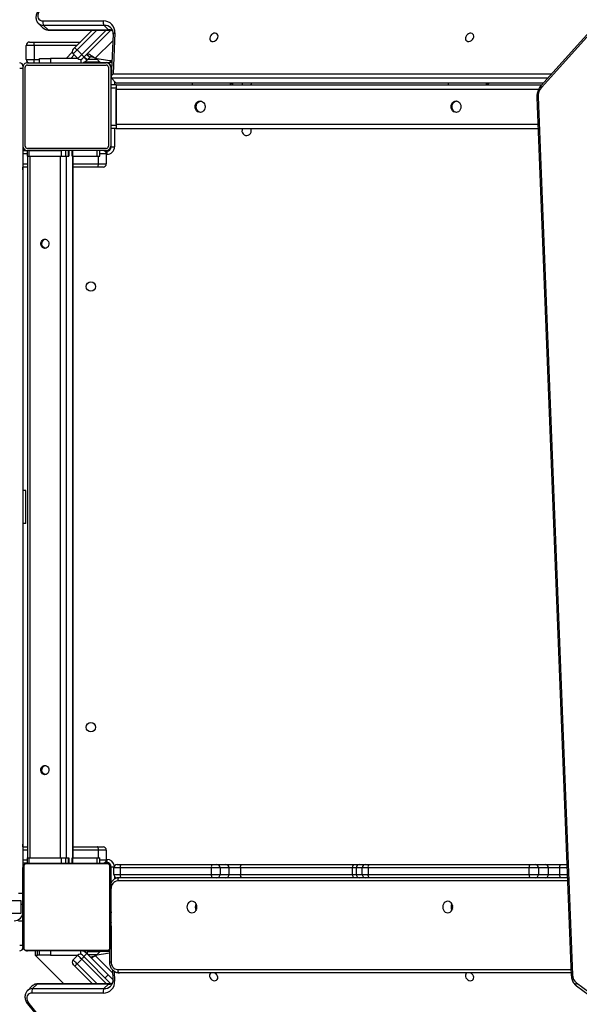
# Model space of a CAD drawing. Units: millimetres. Extents: x -7813 to 337517, y -3372 to 14996.
# Drawn here: x -2495 to -1984, y 6461 to 7359 of the extents above; entities that cross this region are included whole.
import ezdxf

# ---------------------------------------------------------------- set-up
doc = ezdxf.new("R2010")
doc.units = ezdxf.units.MM
doc.layers.add('Toestel 2D', color=7, linetype='Continuous', lineweight=20)
doc.layers.add('VP-EQ', color=7, linetype='Continuous', true_color=0x8a3492)

# ---------------------------------------------------------------- blocks, each defined once
blk = doc.blocks.new('3029-1')
at = {"layer": 'VP-EQ', "color": 0, "linetype": 'Continuous', "lineweight": 25}
for p, q in [((1842.679, -1022.712), (1832.222, -1009.777)), ((1842.778, -1022.658), (1832.322, -1009.722)), ((1792.714, -1024.294), (1787.564, -1020.5)), ((1792.719, -1024.569), (1787.569, -1020.775)), ((1835.881, -1023.651), (1842.388, -1023.651)), ((1837.634, -1026.957), (1835.181, -1024.505)), ((1835.345, -1024.488), (1841.852, -1024.488)), ((1835.412, -1024.456), (1835.814, -1024.053)), ((1835.412, -1024.456), (1841.919, -1024.456)), ((1835.589, -1024.488), (1837.846, -1026.745)), ((1842.321, -1024.053), (1835.814, -1024.053)), ((1838.27, -1026.32), (1836.438, -1024.488)), ((1836.862, -1024.488), (1838.482, -1026.108)), ((1842.086, -1027.095), (1839.478, -1024.488)), ((1841.919, -1024.456), (1842.321, -1024.053)), ((1842.403, -1024.269), (1842.805, -1023.866)), ((1796.208, -1105.394), (1793.067, -1025.304)), ((1796.325, -1105.349), (1793.184, -1025.259)), ((1793.193, -1025.495), (1834.413, -1025.495)), ((1834.883, -1025.641), (1834.843, -1024.749)), ((1835.05, -1025.787), (1835.009, -1024.87)), ((1835.418, -1025.306), (1835.01, -1024.898)), ((1835.036, -1025.491), (1836.609, -1027.063)), ((1835.701, -1025.024), (1835.418, -1025.306)), ((1837.373, -1027.261), (1835.418, -1025.306)), ((1834.563, -1025.795), (1793.205, -1025.795)), ((1835.169, -1029.78), (1835.169, -1026.495)), ((1835.319, -1026.495), (1835.169, -1026.495)), ((1835.319, -1027.613), (1835.319, -1026.495)), ((1838.27, -1026.32), (1837.846, -1026.745)), ((1835.32, -1027.29), (1836.609, -1027.063)), ((1836.149, -1027.452), (1836.522, -1027.078)), ((1836.455, -1027.145), (1837.257, -1027.145)), ((1837.09, -1026.978), (1837.09, -1026.978)), ((1837.118, -1027.007), (1837.118, -1027.006)), ((1837.33, -1027.219), (1837.176, -1027.064)), ((1837.32, -1027.209), (1837.32, -1027.495)), ((1837.33, -1027.219), (1837.372, -1027.261)), ((1837.33, -1027.219), (1837.33, -1027.219)), ((1837.373, -1027.261), (1837.372, -1027.261)), ((1837.655, -1026.978), (1837.373, -1027.261)), ((1837.54, -1027.495), (1837.54, -1027.389)), ((1837.634, -1026.957), (1837.775, -1027.098)), ((1837.938, -1027.182), (1837.938, -1027.495)), ((1838.624, -1026.674), (1838.199, -1027.098)), ((1840.703, -1027.095), (1838.202, -1027.095)), ((1840.703, -1027.495), (1840.703, -1027.095)), ((1840.703, -1027.095), (1841.703, -1027.095)), ((1841.703, -1027.095), (1841.707, -1027.095)), ((1841.703, -1027.095), (1841.703, -1027.495)), ((1841.707, -1027.095), (1841.866, -1027.095)), ((1841.707, -1027.095), (1841.707, -1027.495)), ((1842.086, -1027.095), (1841.866, -1027.095)), ((1841.866, -1027.095), (1841.866, -1027.495)), ((1842.086, -1027.095), (1841.866, -1027.095)), ((1842.086, -1027.495), (1842.086, -1027.095)), ((1835.203, -1035.095), (1835.203, -1027.895)), ((1835.272, -1027.771), (1835.272, -1035.22)), ((1835.319, -1027.452), (1836.149, -1027.452)), ((1842.927, -1027.564), (1835.479, -1027.564)), ((1835.503, -1027.495), (1835.503, -1027.468)), ((1835.603, -1027.495), (1842.803, -1027.495)), ((1837.32, -1027.445), (1836.155, -1027.445)), ((1837.703, -1027.46), (1837.703, -1027.495)), ((1843.134, -1035.22), (1843.134, -1027.771)), ((1843.203, -1027.895), (1843.203, -1035.095)), ((1843.203, -1027.995), (1843.503, -1027.995)), ((1835.169, -1030.109), (1835.169, -1030.08)), ((1835.203, -1029.767), (1835.179, -1029.767)), ((1835.183, -1029.791), (1835.203, -1029.791)), ((1835.183, -1029.913), (1835.203, -1029.913)), ((1835.183, -1030.069), (1835.203, -1030.069)), ((1835.183, -1030.168), (1835.183, -1030.069)), ((1843.223, -1029.768), (1843.203, -1029.768)), ((1843.223, -1029.79), (1843.203, -1029.79)), ((1843.223, -1029.904), (1843.203, -1029.904)), ((1843.223, -1029.957), (1843.203, -1029.957)), ((1843.223, -1030.118), (1843.203, -1030.118)), ((1843.223, -1030.119), (1843.203, -1030.119)), ((1843.223, -1030.055), (1843.223, -1030.118)), ((1843.223, -1030.118), (1843.223, -1030.119)), ((1843.223, -1030.119), (1843.223, -1030.147)), ((1835.169, -1031.057), (1835.169, -1030.969)), ((1835.176, -1030.561), (1835.203, -1030.561)), ((1835.183, -1030.168), (1835.203, -1030.168)), ((1835.183, -1030.274), (1835.183, -1030.168)), ((1835.183, -1030.274), (1835.203, -1030.274)), ((1835.183, -1030.426), (1835.203, -1030.426)), ((1835.183, -1030.538), (1835.203, -1030.538)), ((1835.183, -1030.579), (1835.203, -1030.579)), ((1835.183, -1030.636), (1835.203, -1030.636)), ((1835.183, -1030.796), (1835.203, -1030.796)), ((1835.183, -1030.797), (1835.183, -1030.796)), ((1835.183, -1030.797), (1835.203, -1030.797)), ((1835.183, -1030.958), (1835.203, -1030.958)), ((1843.223, -1030.279), (1843.203, -1030.279)), ((1843.223, -1030.361), (1843.203, -1030.361)), ((1843.223, -1030.657), (1843.203, -1030.657)), ((1843.603, -1030.245), (1843.223, -1030.245)), ((1843.223, -1030.645), (1843.31, -1030.645)), ((1843.403, -1032.095), (1843.403, -1030.895)), ((1843.403, -1030.895), (1844.803, -1030.895)), ((1835.183, -1031.043), (1835.203, -1031.043)), ((1835.183, -1031.044), (1835.203, -1031.044)), ((1835.183, -1031.044), (1835.203, -1031.044)), ((1835.183, -1031.068), (1835.203, -1031.068)), ((1835.183, -1031.213), (1835.203, -1031.213)), ((1835.183, -1031.332), (1835.203, -1031.332)), ((1835.183, -1031.528), (1835.203, -1031.528)), ((1835.183, -1031.823), (1835.203, -1031.823)), ((1835.183, -1031.883), (1835.203, -1031.883)), ((1835.183, -1031.902), (1835.203, -1031.902)), ((1843.223, -1031.089), (1843.203, -1031.089)), ((1843.223, -1031.108), (1843.203, -1031.108)), ((1843.223, -1031.168), (1843.203, -1031.168)), ((1843.223, -1031.463), (1843.203, -1031.463)), ((1843.223, -1031.659), (1843.203, -1031.659)), ((1843.223, -1031.778), (1843.203, -1031.778)), ((1843.403, -1031.745), (1843.223, -1031.745)), ((1835.183, -1032.334), (1835.203, -1032.334)), ((1835.183, -1032.63), (1835.203, -1032.63)), ((1835.183, -1032.712), (1835.203, -1032.712)), ((1843.223, -1031.923), (1843.203, -1031.923)), ((1843.223, -1031.947), (1843.203, -1031.947)), ((1843.223, -1031.947), (1843.203, -1031.947)), ((1843.223, -1031.948), (1843.203, -1031.948)), ((1843.223, -1032.033), (1843.203, -1032.033)), ((1843.223, -1032.194), (1843.203, -1032.194)), ((1843.223, -1032.195), (1843.203, -1032.195)), ((1843.223, -1032.355), (1843.203, -1032.355)), ((1843.223, -1032.412), (1843.203, -1032.412)), ((1843.229, -1032.43), (1843.203, -1032.43)), ((1843.223, -1032.452), (1843.203, -1032.452)), ((1843.223, -1032.565), (1843.203, -1032.565)), ((1843.223, -1032.717), (1843.203, -1032.717)), ((1843.223, -1032.194), (1843.223, -1032.195)), ((1843.223, -1032.717), (1843.223, -1032.823)), ((1843.223, -1032.745), (1843.603, -1032.745)), ((1844.803, -1032.095), (1843.403, -1032.095)), ((1835.183, -1032.871), (1835.183, -1032.844)), ((1835.183, -1032.871), (1835.203, -1032.871)), ((1835.183, -1032.873), (1835.183, -1032.871)), ((1835.183, -1032.873), (1835.203, -1032.873)), ((1835.183, -1032.936), (1835.183, -1032.873)), ((1835.183, -1033.034), (1835.203, -1033.034)), ((1835.183, -1033.087), (1835.203, -1033.087)), ((1835.183, -1033.201), (1835.203, -1033.201)), ((1835.183, -1033.222), (1835.203, -1033.222)), ((1843.223, -1032.823), (1843.203, -1032.823)), ((1843.223, -1032.922), (1843.203, -1032.922)), ((1843.223, -1033.078), (1843.203, -1033.078)), ((1843.223, -1033.2), (1843.203, -1033.2)), ((1843.203, -1033.223), (1843.227, -1033.223)), ((1843.223, -1032.823), (1843.223, -1032.922)), ((1793.522, -1033.875), (1834.563, -1033.875)), ((1793.534, -1034.175), (1794.109, -1034.175)), ((1794.251, -1034.475), (1793.545, -1034.475)), ((1794.109, -1034.175), (1795.553, -1034.175)), ((1794.251, -1035.075), (1794.251, -1034.475)), ((1795.262, -1034.475), (1794.251, -1034.475)), ((1795.262, -1034.475), (1795.262, -1035.075)), ((1796.189, -1034.475), (1795.262, -1034.475)), ((1795.553, -1034.175), (1796.48, -1034.175)), ((1796.189, -1035.075), (1796.189, -1034.475)), ((1797.036, -1034.475), (1796.189, -1034.475)), ((1796.48, -1034.175), (1796.964, -1034.175)), ((1796.964, -1034.175), (1811.658, -1034.175)), ((1797.036, -1034.475), (1797.036, -1035.075)), ((1811.73, -1034.475), (1797.036, -1034.475)), ((1811.658, -1034.175), (1811.962, -1034.175)), ((1811.73, -1035.075), (1811.73, -1034.475)), ((1812.261, -1034.475), (1811.73, -1034.475)), ((1811.962, -1034.175), (1812.502, -1034.175)), ((1812.261, -1034.475), (1812.261, -1035.075)), ((1812.801, -1034.475), (1812.261, -1034.475)), ((1812.502, -1034.175), (1812.982, -1034.175)), ((1812.801, -1035.075), (1812.801, -1034.475)), ((1813.137, -1034.475), (1812.801, -1034.475)), ((1812.982, -1034.175), (1823.21, -1034.175)), ((1813.137, -1034.475), (1813.137, -1035.075)), ((1823.365, -1034.475), (1813.137, -1034.475)), ((1823.21, -1034.175), (1824.699, -1034.175)), ((1823.365, -1035.075), (1823.365, -1034.475)), ((1824.407, -1034.475), (1823.365, -1034.475)), ((1824.407, -1034.475), (1824.407, -1035.075)), ((1825.218, -1034.475), (1824.407, -1034.475)), ((1824.699, -1034.175), (1825.509, -1034.175)), ((1825.218, -1035.075), (1825.218, -1034.475)), ((1826.021, -1034.475), (1825.218, -1034.475)), ((1825.509, -1034.175), (1825.968, -1034.175)), ((1825.968, -1034.175), (1834.273, -1034.175)), ((1826.021, -1034.475), (1826.021, -1035.075)), ((1834.326, -1034.475), (1826.021, -1034.475)), ((1834.273, -1034.175), (1834.603, -1034.175)), ((1834.326, -1035.075), (1834.326, -1034.475)), ((1834.903, -1034.475), (1834.326, -1034.475)), ((1834.853, -1034.31), (1834.853, -1034.047)), ((1834.903, -1034.475), (1834.903, -1035.075)), ((1835.153, -1033.749), (1835.153, -1035.145)), ((1793.569, -1035.075), (1794.251, -1035.075)), ((1794.109, -1035.375), (1793.581, -1035.375)), ((1795.553, -1035.375), (1794.109, -1035.375)), ((1794.251, -1035.075), (1795.262, -1035.075)), ((1795.262, -1035.075), (1796.189, -1035.075)), ((1796.48, -1035.375), (1795.553, -1035.375)), ((1796.189, -1035.075), (1797.036, -1035.075)), ((1796.964, -1035.375), (1796.48, -1035.375)), ((1811.658, -1035.375), (1796.964, -1035.375)), ((1797.036, -1035.075), (1811.73, -1035.075)), ((1811.962, -1035.375), (1811.658, -1035.375)), ((1811.73, -1035.075), (1812.261, -1035.075)), ((1812.502, -1035.375), (1811.962, -1035.375)), ((1812.261, -1035.075), (1812.801, -1035.075)), ((1812.982, -1035.375), (1812.502, -1035.375)), ((1812.801, -1035.075), (1813.137, -1035.075)), ((1823.21, -1035.375), (1812.982, -1035.375)), ((1813.137, -1035.075), (1823.365, -1035.075)), ((1824.699, -1035.375), (1823.21, -1035.375)), ((1823.365, -1035.075), (1824.407, -1035.075)), ((1824.407, -1035.075), (1825.218, -1035.075)), ((1825.509, -1035.375), (1824.699, -1035.375)), ((1825.218, -1035.075), (1826.021, -1035.075)), ((1825.968, -1035.375), (1825.509, -1035.375)), ((1834.273, -1035.375), (1825.968, -1035.375)), ((1826.021, -1035.075), (1834.326, -1035.075)), ((1834.603, -1035.375), (1834.273, -1035.375)), ((1834.326, -1035.075), (1834.903, -1035.075)), ((1834.895, -1035.145), (1835.153, -1035.145)), ((1835.203, -1035.195), (1835.156, -1035.195)), ((1835.479, -1035.427), (1842.927, -1035.427)), ((1835.503, -1035.495), (1835.503, -1035.542)), ((1842.803, -1035.495), (1835.603, -1035.495)), ((1836.203, -1035.495), (1836.203, -1035.995)), ((1836.471, -1035.995), (1836.471, -1035.495)), ((1838.691, -1035.995), (1838.691, -1035.495)), ((1838.716, -1035.495), (1838.716, -1035.995)), ((1839.011, -1035.995), (1839.011, -1035.495)), ((1839.036, -1035.495), (1839.036, -1035.995)), ((1839.321, -1035.995), (1839.321, -1035.495)), ((1839.731, -1035.995), (1839.731, -1035.495)), ((1842.675, -1035.995), (1842.675, -1035.495)), ((1842.825, -1035.995), (1842.825, -1035.495)), ((1842.849, -1035.495), (1843.203, -1035.495)), ((1843.203, -1100.895), (1843.203, -1035.095)), ((1835.553, -1035.845), (1835.553, -1035.545)), ((1835.553, -1035.545), (1835.737, -1035.545)), ((1835.603, -1035.845), (1835.553, -1035.845)), ((1835.603, -1036.695), (1835.603, -1035.795)), ((1836.203, -1035.795), (1835.603, -1035.795)), ((1836.471, -1035.995), (1836.203, -1035.995)), ((1836.318, -1035.995), (1836.318, -1036.695)), ((1838.691, -1035.995), (1836.471, -1035.995)), ((1838.617, -1035.995), (1838.617, -1099.995)), ((1838.671, -1099.995), (1838.671, -1035.995)), ((1838.716, -1035.995), (1838.671, -1035.995)), ((1839.271, -1035.995), (1839.011, -1035.995)), ((1839.321, -1035.995), (1839.036, -1035.995)), ((1839.271, -1099.995), (1839.271, -1035.995)), ((1839.731, -1035.995), (1839.321, -1035.995)), ((1842.675, -1035.995), (1839.731, -1035.995)), ((1839.817, -1099.995), (1839.817, -1035.995)), ((1842.588, -1035.995), (1839.817, -1035.995)), ((1842.588, -1099.995), (1842.588, -1035.995)), ((1842.825, -1035.995), (1842.675, -1035.995)), ((1842.788, -1099.995), (1842.788, -1035.995)), ((1843.203, -1035.795), (1842.825, -1035.795)), ((1835.603, -1036.695), (1836.318, -1036.695)), ((1836.403, -1036.995), (1835.903, -1036.995)), ((1836.318, -1036.695), (1838.617, -1036.695)), ((1838.617, -1036.995), (1836.403, -1036.995)), ((1842.788, -1036.695), (1843.203, -1036.695)), ((1843.203, -1036.995), (1842.788, -1036.995)), ((1843.202, -1036.995), (1843.202, -1037.245)), ((1843.203, -1037.245), (1843.202, -1037.245)), ((1842.953, -1066.495), (1842.953, -1069.495)), ((1842.953, -1066.495), (1843.203, -1066.495)), ((1842.953, -1069.495), (1843.203, -1069.495)), ((1835.903, -1098.995), (1836.403, -1098.995)), ((1836.403, -1098.995), (1838.617, -1098.995)), ((1842.788, -1098.995), (1843.203, -1098.995)), ((1843.202, -1098.745), (1843.202, -1098.995)), ((1843.202, -1098.745), (1843.203, -1098.745)), ((1835.553, -1100.445), (1835.553, -1100.145)), ((1835.553, -1100.145), (1835.603, -1100.145)), ((1835.603, -1100.195), (1835.603, -1099.295)), ((1836.318, -1099.295), (1835.603, -1099.295)), ((1836.203, -1099.995), (1836.203, -1100.495)), ((1836.471, -1099.995), (1836.203, -1099.995)), ((1838.617, -1099.295), (1836.318, -1099.295)), ((1836.318, -1099.295), (1836.318, -1099.995)), ((1836.471, -1100.495), (1836.471, -1099.995)), ((1838.691, -1099.995), (1836.471, -1099.995)), ((1838.671, -1099.995), (1838.716, -1099.995)), ((1838.691, -1100.495), (1838.691, -1099.995)), ((1838.716, -1099.995), (1838.716, -1100.495)), ((1839.011, -1100.495), (1839.011, -1099.995)), ((1839.271, -1099.995), (1839.011, -1099.995)), ((1839.036, -1099.995), (1839.036, -1100.495)), ((1839.321, -1099.995), (1839.036, -1099.995)), ((1839.321, -1100.495), (1839.321, -1099.995)), ((1839.731, -1099.995), (1839.321, -1099.995)), ((1839.731, -1100.495), (1839.731, -1099.995)), ((1842.675, -1099.995), (1839.731, -1099.995)), ((1842.588, -1099.995), (1839.817, -1099.995)), ((1842.675, -1100.495), (1842.675, -1099.995)), ((1842.825, -1099.995), (1842.675, -1099.995)), ((1843.203, -1099.295), (1842.788, -1099.295)), ((1842.825, -1100.495), (1842.825, -1099.995)), ((1835.153, -1100.845), (1834.853, -1100.845)), ((1834.853, -1102.495), (1834.853, -1100.845)), ((1835.153, -1100.845), (1835.153, -1102.495)), ((1835.203, -1100.795), (1835.156, -1100.795)), ((1835.203, -1100.795), (1835.203, -1100.895)), ((1835.203, -1102.495), (1835.203, -1100.895)), ((1835.403, -1108.095), (1835.403, -1100.895)), ((1835.503, -1100.495), (1835.503, -1100.449)), ((1835.737, -1100.445), (1835.553, -1100.445)), ((1835.603, -1100.195), (1836.203, -1100.195)), ((1835.603, -1100.495), (1842.803, -1100.495)), ((1835.603, -1100.695), (1842.803, -1100.695)), ((1842.675, -1100.495), (1839.731, -1100.495)), ((1842.825, -1100.195), (1843.203, -1100.195)), ((1843.203, -1100.495), (1842.825, -1100.495)), ((1843.003, -1100.895), (1843.003, -1108.095)), ((1843.203, -1108.095), (1843.203, -1100.895)), ((1834.703, -1102.495), (1796.213, -1102.495)), ((1834.703, -1102.495), (1835.203, -1102.495)), ((1834.703, -1102.795), (1834.703, -1102.495)), ((1834.703, -1102.795), (1835.203, -1102.795)), ((1834.703, -1106.195), (1834.703, -1102.795)), ((1835.203, -1102.795), (1835.203, -1102.495)), ((1835.203, -1106.195), (1835.203, -1102.795)), ((1834.703, -1102.895), (1796.228, -1102.895)), ((1834.703, -1102.895), (1834.703, -1106.095)), ((1787.835, -1115.226), (1795.913, -1106.246)), ((1787.875, -1115.393), (1795.953, -1106.414)), ((1834.703, -1106.095), (1796.163, -1106.095)), ((1834.703, -1106.195), (1835.203, -1106.195)), ((1834.703, -1106.495), (1834.703, -1106.195)), ((1835.203, -1106.495), (1835.203, -1106.195)), ((1795.336, -1107.1), (1835.134, -1107.088)), ((1834.731, -1106.685), (1795.698, -1106.697)), ((1834.641, -1106.654), (1795.727, -1106.665)), ((1834.703, -1106.495), (1795.88, -1106.495)), ((1800.717, -1106.664), (1800.755, -1106.514)), ((1800.755, -1106.514), (1800.905, -1106.664)), ((1824.059, -1106.657), (1824.095, -1106.514)), ((1824.095, -1106.514), (1824.237, -1106.657)), ((1834.703, -1106.495), (1835.203, -1106.495)), ((1834.731, -1106.685), (1835.134, -1107.088)), ((1834.853, -1106.807), (1834.853, -1106.495)), ((1834.991, -1111.101), (1835.164, -1107.181)), ((1835.153, -1106.495), (1835.153, -1107.116)), ((1835.203, -1108.095), (1835.203, -1106.495)), ((1834.991, -1107.49), (1794.974, -1107.502)), ((1834.826, -1111.222), (1834.991, -1107.49)), ((1835.153, -1108.046), (1835.126, -1108.046)), ((1835.153, -1107.434), (1835.153, -1108.046)), ((1835.203, -1108.195), (1835.176, -1108.195)), ((1835.203, -1108.195), (1835.203, -1108.095)), ((1843.203, -1107.995), (1843.503, -1107.995)), ((1836.609, -1108.928), (1835.017, -1110.52)), ((1835.3, -1108.539), (1835.095, -1108.744)), ((1835.104, -1108.539), (1835.3, -1108.539)), ((1835.196, -1111.471), (1837.634, -1109.034)), ((1836.149, -1108.539), (1835.3, -1108.539)), ((1836.609, -1108.928), (1835.32, -1108.701)), ((1835.503, -1108.495), (1835.503, -1108.523)), ((1842.803, -1108.295), (1835.603, -1108.295)), ((1842.803, -1108.495), (1835.603, -1108.495)), ((1836.149, -1108.539), (1836.522, -1108.913)), ((1836.155, -1108.546), (1837.659, -1108.546)), ((1837.256, -1108.846), (1836.455, -1108.846)), ((1837.09, -1109.013), (1837.372, -1109.295)), ((1837.401, -1109.267), (1837.118, -1108.984)), ((1837.372, -1108.73), (1837.33, -1108.772)), ((1837.33, -1108.772), (1837.613, -1109.055)), ((1837.655, -1109.013), (1837.372, -1108.73)), ((1837.938, -1108.809), (1837.938, -1108.495)), ((1838.199, -1108.893), (1838.624, -1109.317)), ((1838.202, -1108.895), (1840.707, -1108.895)), ((1838.214, -1108.907), (1840.691, -1108.907)), ((1838.532, -1109.225), (1838.85, -1108.907)), ((1839.274, -1108.907), (1838.707, -1109.475)), ((1840.691, -1108.907), (1840.691, -1108.895)), ((1841.691, -1108.907), (1840.691, -1108.907)), ((1840.707, -1108.895), (1840.707, -1108.495)), ((1841.707, -1108.895), (1840.707, -1108.895)), ((1841.691, -1108.895), (1841.691, -1108.907)), ((1841.707, -1108.495), (1841.707, -1108.895)), ((1842.181, -1108.795), (1841.707, -1108.795)), ((1842.181, -1110.095), (1842.181, -1108.795)), ((1842.903, -1108.795), (1842.181, -1108.795)), ((1842.903, -1108.795), (1842.903, -1110.095)), ((1837.846, -1109.246), (1835.609, -1111.483)), ((1836.458, -1111.483), (1838.27, -1109.67)), ((1838.482, -1109.883), (1836.882, -1111.483)), ((1838.27, -1109.67), (1837.846, -1109.246)), ((1842.191, -1110.395), (1837.969, -1110.395)), ((1838.269, -1110.095), (1842.181, -1110.095)), ((1842.181, -1110.095), (1842.903, -1110.095)), ((1842.603, -1110.395), (1842.191, -1110.395)), ((1840.849, -1111.482), (1835.326, -1111.483)), ((1840.916, -1111.513), (1835.394, -1111.515)), ((1835.394, -1111.515), (1835.797, -1111.917)), ((1841.319, -1111.916), (1840.916, -1111.513)), ((1841.802, -1112.102), (1841.399, -1111.7)), ((1835.797, -1111.917), (1841.319, -1111.916)), ((1841.387, -1112.318), (1835.864, -1112.32))]:
    blk.add_line(p, q, dxfattribs=at)
at = {"layer": 'VP-EQ', "color": 0, "linetype": 'Continuous', "lineweight": 25, "flags": 128}
for points in [[(1842.388, -1023.651), (1842.524, -1023.634), (1842.644, -1023.584), (1842.741, -1023.504), (1842.811, -1023.399), (1842.85, -1023.273), (1842.856, -1023.134), (1842.828, -1022.989), (1842.768, -1022.846), (1842.679, -1022.712)], [(1792.714, -1024.294), (1792.729, -1024.308), (1792.748, -1024.338), (1792.76, -1024.375), (1792.762, -1024.419), (1792.756, -1024.467), (1792.742, -1024.517), (1792.719, -1024.569)], [(1802.713, -1025.495), (1802.764, -1025.457), (1802.821, -1025.377), (1802.846, -1025.276), (1802.837, -1025.164), (1802.796, -1025.052), (1802.725, -1024.948), (1802.632, -1024.863), (1802.523, -1024.804), (1802.41, -1024.776), (1802.302, -1024.781), (1802.208, -1024.819), (1802.138, -1024.887), (1802.096, -1024.979), (1802.088, -1025.086), (1802.113, -1025.2), (1802.17, -1025.309), (1802.253, -1025.404), (1802.355, -1025.477), (1802.392, -1025.495)], [(1826.053, -1025.495), (1826.104, -1025.457), (1826.161, -1025.377), (1826.186, -1025.276), (1826.177, -1025.164), (1826.136, -1025.052), (1826.065, -1024.948), (1825.971, -1024.863), (1825.863, -1024.804), (1825.75, -1024.776), (1825.642, -1024.781), (1825.548, -1024.819), (1825.477, -1024.887), (1825.436, -1024.979), (1825.427, -1025.086), (1825.453, -1025.2), (1825.509, -1025.309), (1825.593, -1025.404), (1825.695, -1025.477), (1825.731, -1025.495)], [(1834.563, -1025.795), (1834.56, -1025.737), (1834.551, -1025.681), (1834.538, -1025.629), (1834.519, -1025.583), (1834.496, -1025.546), (1834.47, -1025.518), (1834.442, -1025.501), (1834.413, -1025.495)], [(1835.009, -1024.87), (1835.006, -1024.855), (1834.993, -1024.827), (1834.969, -1024.802), (1834.936, -1024.78), (1834.893, -1024.762), (1834.843, -1024.749)], [(1838.482, -1026.108), (1838.478, -1026.112), (1838.466, -1026.124), (1838.447, -1026.144), (1838.42, -1026.17), (1838.388, -1026.203), (1838.351, -1026.239), (1838.312, -1026.279), (1838.27, -1026.32)], [(1838.624, -1026.674), (1838.617, -1026.667), (1838.597, -1026.647), (1838.564, -1026.614), (1838.52, -1026.57), (1838.467, -1026.517), (1838.405, -1026.456), (1838.339, -1026.389), (1838.27, -1026.32)], [(1838.482, -1026.108), (1838.51, -1026.136), (1838.536, -1026.162), (1838.561, -1026.187), (1838.582, -1026.208), (1838.6, -1026.226), (1838.613, -1026.239), (1838.621, -1026.247), (1838.624, -1026.25)], [(1837.846, -1026.745), (1837.804, -1026.786), (1837.765, -1026.826), (1837.728, -1026.863), (1837.696, -1026.895), (1837.669, -1026.921), (1837.65, -1026.941), (1837.638, -1026.953), (1837.634, -1026.957)], [(1837.846, -1026.745), (1837.915, -1026.814), (1837.981, -1026.88), (1838.042, -1026.941), (1838.096, -1026.995), (1838.14, -1027.039), (1838.173, -1027.071), (1838.193, -1027.091), (1838.199, -1027.098)], [(1835.503, -1027.495), (1835.444, -1027.501), (1835.407, -1027.511)], [(1804.453, -1032.02), (1804.57, -1032.003), (1804.68, -1031.95), (1804.774, -1031.867), (1804.847, -1031.758), (1804.892, -1031.631), (1804.907, -1031.495), (1804.892, -1031.36), (1804.847, -1031.233), (1804.774, -1031.124), (1804.68, -1031.041), (1804.57, -1030.988), (1804.453, -1030.97), (1804.335, -1030.988), (1804.225, -1031.041), (1804.131, -1031.124), (1804.059, -1031.233), (1804.014, -1031.36), (1803.998, -1031.495), (1804.014, -1031.631), (1804.059, -1031.758), (1804.131, -1031.867), (1804.225, -1031.95), (1804.335, -1032.003), (1804.453, -1032.02)], [(1827.793, -1032.02), (1827.91, -1032.003), (1828.02, -1031.95), (1828.114, -1031.867), (1828.186, -1031.758), (1828.232, -1031.631), (1828.247, -1031.495), (1828.232, -1031.36), (1828.186, -1031.233), (1828.114, -1031.124), (1828.02, -1031.041), (1827.91, -1030.988), (1827.793, -1030.97), (1827.675, -1030.988), (1827.565, -1031.041), (1827.471, -1031.124), (1827.399, -1031.233), (1827.353, -1031.36), (1827.338, -1031.495), (1827.353, -1031.631), (1827.399, -1031.758), (1827.471, -1031.867), (1827.565, -1031.95), (1827.675, -1032.003), (1827.793, -1032.02)], [(1794.109, -1034.175), (1794.136, -1034.181), (1794.163, -1034.198), (1794.188, -1034.226), (1794.209, -1034.263), (1794.227, -1034.309), (1794.24, -1034.361), (1794.248, -1034.417), (1794.251, -1034.475)], [(1812.982, -1034.175), (1813.012, -1034.181), (1813.041, -1034.198), (1813.068, -1034.226), (1813.092, -1034.263), (1813.111, -1034.309), (1813.125, -1034.361), (1813.134, -1034.417), (1813.137, -1034.475)], [(1823.21, -1034.175), (1823.24, -1034.181), (1823.269, -1034.198), (1823.296, -1034.226), (1823.32, -1034.263), (1823.339, -1034.309), (1823.353, -1034.361), (1823.362, -1034.417), (1823.365, -1034.475)], [(1834.413, -1034.175), (1834.442, -1034.17), (1834.47, -1034.153), (1834.496, -1034.125), (1834.519, -1034.088), (1834.538, -1034.042), (1834.551, -1033.99), (1834.56, -1033.934), (1834.563, -1033.875)], [(1794.251, -1035.075), (1794.248, -1035.134), (1794.24, -1035.19), (1794.227, -1035.242), (1794.209, -1035.288), (1794.188, -1035.325), (1794.163, -1035.353), (1794.136, -1035.37), (1794.109, -1035.375)], [(1813.137, -1035.075), (1813.134, -1035.134), (1813.125, -1035.19), (1813.111, -1035.242), (1813.092, -1035.288), (1813.068, -1035.325), (1813.041, -1035.353), (1813.012, -1035.37), (1812.982, -1035.375)], [(1823.365, -1035.075), (1823.362, -1035.134), (1823.353, -1035.19), (1823.339, -1035.242), (1823.32, -1035.288), (1823.296, -1035.325), (1823.269, -1035.353), (1823.24, -1035.37), (1823.21, -1035.375)], [(1836.318, -1036.695), (1836.319, -1036.754), (1836.324, -1036.81), (1836.332, -1036.862), (1836.343, -1036.908), (1836.356, -1036.945), (1836.371, -1036.973), (1836.387, -1036.99), (1836.403, -1036.995)], [(1841.203, -1043.57), (1841.311, -1043.589), (1841.41, -1043.644), (1841.491, -1043.73), (1841.545, -1043.84), (1841.57, -1043.964), (1841.562, -1044.09), (1841.522, -1044.208), (1841.453, -1044.307), (1841.363, -1044.378), (1841.258, -1044.416), (1841.148, -1044.416), (1841.043, -1044.378), (1840.952, -1044.307), (1840.884, -1044.208), (1840.844, -1044.09), (1840.836, -1043.964), (1840.86, -1043.84), (1840.915, -1043.73), (1840.995, -1043.644), (1841.094, -1043.589), (1841.203, -1043.57)], [(1841.153, -1043.574), (1841.211, -1043.589), (1841.31, -1043.644), (1841.391, -1043.73), (1841.445, -1043.84), (1841.47, -1043.964), (1841.462, -1044.09), (1841.422, -1044.208), (1841.353, -1044.307), (1841.263, -1044.378), (1841.158, -1044.416), (1841.153, -1044.417)], [(1841.203, -1091.57), (1841.311, -1091.589), (1841.41, -1091.644), (1841.491, -1091.73), (1841.545, -1091.84), (1841.57, -1091.964), (1841.562, -1092.09), (1841.522, -1092.208), (1841.453, -1092.307), (1841.363, -1092.378), (1841.258, -1092.416), (1841.148, -1092.416), (1841.043, -1092.378), (1840.952, -1092.307), (1840.884, -1092.208), (1840.844, -1092.09), (1840.836, -1091.964), (1840.86, -1091.84), (1840.915, -1091.73), (1840.995, -1091.644), (1841.094, -1091.589), (1841.203, -1091.57)], [(1841.153, -1091.574), (1841.211, -1091.589), (1841.31, -1091.644), (1841.391, -1091.73), (1841.445, -1091.84), (1841.47, -1091.964), (1841.462, -1092.09), (1841.422, -1092.208), (1841.353, -1092.307), (1841.263, -1092.378), (1841.158, -1092.416), (1841.153, -1092.417)], [(1836.403, -1098.995), (1836.387, -1099.001), (1836.371, -1099.018), (1836.356, -1099.046), (1836.343, -1099.083), (1836.332, -1099.129), (1836.324, -1099.181), (1836.319, -1099.237), (1836.318, -1099.295)], [(1822.378, -1102.295), (1822.397, -1102.421), (1822.428, -1102.495)], [(1803.248, -1104.495), (1803.264, -1104.36), (1803.309, -1104.233), (1803.381, -1104.124), (1803.475, -1104.041), (1803.585, -1103.988), (1803.703, -1103.97), (1803.82, -1103.988), (1803.93, -1104.041), (1804.024, -1104.124), (1804.097, -1104.233), (1804.142, -1104.36), (1804.157, -1104.495), (1804.142, -1104.631), (1804.097, -1104.758), (1804.024, -1104.867), (1803.93, -1104.95), (1803.82, -1105.003), (1803.703, -1105.02), (1803.585, -1105.003), (1803.475, -1104.95), (1803.381, -1104.867), (1803.309, -1104.758), (1803.264, -1104.631), (1803.248, -1104.495)], [(1803.253, -1104.57), (1803.257, -1104.495), (1803.253, -1104.42)], [(1803.653, -1103.974), (1803.72, -1103.988), (1803.83, -1104.041), (1803.924, -1104.124), (1803.997, -1104.233), (1804.042, -1104.36), (1804.057, -1104.495), (1804.042, -1104.631), (1803.997, -1104.758), (1803.924, -1104.867), (1803.83, -1104.95), (1803.72, -1105.003), (1803.653, -1105.017)], [(1826.588, -1104.495), (1826.603, -1104.36), (1826.649, -1104.233), (1826.721, -1104.124), (1826.815, -1104.041), (1826.925, -1103.988), (1827.043, -1103.97), (1827.16, -1103.988), (1827.27, -1104.041), (1827.364, -1104.124), (1827.436, -1104.233), (1827.482, -1104.36), (1827.497, -1104.495), (1827.482, -1104.631), (1827.436, -1104.758), (1827.364, -1104.867), (1827.27, -1104.95), (1827.16, -1105.003), (1827.043, -1105.02), (1826.925, -1105.003), (1826.815, -1104.95), (1826.721, -1104.867), (1826.649, -1104.758), (1826.603, -1104.631), (1826.588, -1104.495)], [(1826.593, -1104.57), (1826.597, -1104.495), (1826.593, -1104.42)], [(1826.993, -1103.974), (1827.06, -1103.988), (1827.17, -1104.041), (1827.264, -1104.124), (1827.336, -1104.233), (1827.382, -1104.36), (1827.397, -1104.495), (1827.382, -1104.631), (1827.336, -1104.758), (1827.264, -1104.867), (1827.17, -1104.95), (1827.06, -1105.003), (1826.993, -1105.017)], [(1795.953, -1106.414), (1795.955, -1106.411), (1795.965, -1106.389), (1795.965, -1106.361), (1795.956, -1106.326), (1795.939, -1106.288), (1795.913, -1106.246)], [(1800.759, -1106.495), (1800.759, -1106.498), (1800.755, -1106.514)], [(1822.38, -1106.657), (1822.397, -1106.57), (1822.428, -1106.495)], [(1824.099, -1106.495), (1824.098, -1106.498), (1824.095, -1106.514)], [(1835.203, -1108.195), (1835.209, -1108.254), (1835.222, -1108.302)], [(1835.395, -1108.475), (1835.444, -1108.49), (1835.503, -1108.495)], [(1837.118, -1108.984), (1837.122, -1108.98), (1837.134, -1108.968), (1837.154, -1108.949), (1837.18, -1108.922), (1837.212, -1108.89), (1837.249, -1108.853), (1837.289, -1108.814), (1837.33, -1108.772)], [(1837.634, -1109.034), (1837.661, -1109.006), (1837.688, -1108.98), (1837.712, -1108.956), (1837.734, -1108.934), (1837.751, -1108.917), (1837.764, -1108.903), (1837.772, -1108.895), (1837.775, -1108.893)], [(1837.846, -1109.246), (1837.804, -1109.205), (1837.765, -1109.165), (1837.728, -1109.128), (1837.696, -1109.096), (1837.669, -1109.07), (1837.65, -1109.05), (1837.638, -1109.038), (1837.634, -1109.034)], [(1838.199, -1108.893), (1838.193, -1108.899), (1838.173, -1108.92), (1838.14, -1108.952), (1838.096, -1108.996), (1838.042, -1109.05), (1837.981, -1109.111), (1837.915, -1109.177), (1837.846, -1109.246)], [(1838.27, -1109.67), (1838.339, -1109.602), (1838.405, -1109.535), (1838.467, -1109.474), (1838.52, -1109.42), (1838.564, -1109.377), (1838.597, -1109.344), (1838.617, -1109.324), (1838.624, -1109.317)], [(1838.482, -1109.883), (1838.478, -1109.879), (1838.466, -1109.866), (1838.447, -1109.847), (1838.42, -1109.821), (1838.388, -1109.788), (1838.351, -1109.752), (1838.312, -1109.712), (1838.27, -1109.67)], [(1838.624, -1109.741), (1838.621, -1109.744), (1838.613, -1109.752), (1838.6, -1109.765), (1838.582, -1109.783), (1838.561, -1109.804), (1838.536, -1109.829), (1838.51, -1109.855), (1838.482, -1109.883)], [(1802.091, -1110.827), (1802.08, -1110.939), (1802.102, -1111.041), (1802.155, -1111.124), (1802.236, -1111.181), (1802.337, -1111.206), (1802.448, -1111.197), (1802.561, -1111.156), (1802.664, -1111.085), (1802.749, -1110.992), (1802.809, -1110.883), (1802.837, -1110.77), (1802.832, -1110.662), (1802.794, -1110.568), (1802.725, -1110.497), (1802.634, -1110.456), (1802.526, -1110.448), (1802.413, -1110.473), (1802.304, -1110.53), (1802.209, -1110.613), (1802.136, -1110.715), (1802.091, -1110.827)], [(1825.424, -1110.82), (1825.412, -1110.932), (1825.434, -1111.034), (1825.488, -1111.117), (1825.569, -1111.174), (1825.67, -1111.199), (1825.781, -1111.19), (1825.894, -1111.149), (1825.997, -1111.078), (1826.082, -1110.984), (1826.141, -1110.876), (1826.17, -1110.763), (1826.165, -1110.655), (1826.126, -1110.561), (1826.058, -1110.49), (1825.966, -1110.449), (1825.859, -1110.44), (1825.746, -1110.466), (1825.637, -1110.522), (1825.541, -1110.606), (1825.468, -1110.708), (1825.424, -1110.82)], [(1834.991, -1111.101), (1834.989, -1111.116), (1834.976, -1111.143), (1834.952, -1111.168), (1834.918, -1111.19), (1834.875, -1111.208), (1834.826, -1111.222)], [(1841.661, -1113.276), (1841.756, -1113.142), (1841.821, -1112.997), (1841.853, -1112.849), (1841.85, -1112.707), (1841.813, -1112.578), (1841.744, -1112.469), (1841.645, -1112.387), (1841.524, -1112.335), (1841.387, -1112.318)]]:
    blk.add_lwpolyline(points, dxfattribs=at)
at = {"layer": 'VP-EQ', "color": 0, "linetype": 'Continuous', "lineweight": 25}
for centre in [(1837.003, -1047.895), (1837.003, -1088.095)]:
    blk.add_circle(centre, 0.425, dxfattribs=at)
for centre, radius, start, end in [((1842.819, -1022.85), 0.197, 101.97172, 135.39578), ((1835.848, -1024.659), 1.008, 88.08576, 185.11246), ((1835.434, -1023.783), 0.466, 324.61149, 16.49689), ((1841.941, -1023.783), 0.466, 324.61807, 16.49691), ((1792.119, -1025.303), 0.948, 359.92929, 50.72201), ((1835.402, -1025.361), 0.905, 89.33931, 112.16936), ((1835.792, -1024.892), 0.839, 88.4704, 134.07649), ((1835.342, -1024.395), 0.0935, 272.55618, 318.75807), ((1841.849, -1024.395), 0.093, 271.76527, 318.84837), ((1841.939, -1023.789), 0.667, 268.31498, 314.07343), ((1842.341, -1023.386), 0.668, 268.33123, 313.53867), ((1793.073, -1025.144), 0.16, 268.05499, 314.03575), ((1834.512, -1026.452), 0.658, 356.19407, 85.59382), ((1838.412, -1026.462), 0.3, 315, 45), ((1837.938, -1026.695), 0.8, 225, 270), ((1837.987, -1026.886), 0.3, 225, 315), ((1835.357, -1027.9), 0.154, 123.49246, 178.40207), ((1835.653, -1027.945), 0.5, 99.13043, 131.87215), ((1835.607, -1027.65), 0.154, 91.61111, 146.48502), ((1842.798, -1027.65), 0.154, 33.51525, 88.37928), ((1843.049, -1027.9), 0.154, 1.62886, 56.49343), ((1843.503, -1027.795), 0.3, 90, 180), ((1844.003, -1031.045), 0.8, 90, 180), ((1803.458, -1031.495), 0.6, 341.88267, 18.11733), ((1803.572, -1031.495), 0.587, 329.61034, 30.38966), ((1826.798, -1031.495), 0.599, 341.85844, 18.14156), ((1826.912, -1031.495), 0.587, 329.23752, 30.76248), ((1826.911, -1031.495), 0.587, 329.62322, 30.37678), ((1834.512, -1033.219), 0.658, 274.40217, 3.80994), ((1795.557, -1034.471), 0.296, 90.86055, 180.83034), ((1796.485, -1034.471), 0.296, 90.85598, 180.83491), ((1796.668, -1034.405), 0.375, 349.11497, 37.75454), ((1811.362, -1034.405), 0.374, 349.11386, 37.76427), ((1811.961, -1034.475), 0.3, 359.93886, 89.93352), ((1812.501, -1034.475), 0.3, 359.93168, 89.94069), ((1824.703, -1034.471), 0.296, 90.85582, 180.83039), ((1825.513, -1034.471), 0.296, 90.86055, 180.83034), ((1825.555, -1034.403), 0.472, 351.13572, 28.82984), ((1833.86, -1034.403), 0.471, 351.12427, 28.83246), ((1834.603, -1034.475), 0.3, 0, 90), ((1795.557, -1035.08), 0.296, 179.17345, 269.14476), ((1796.485, -1035.08), 0.296, 179.16888, 269.14934), ((1796.668, -1035.146), 0.374, 322.23987, 10.8865), ((1811.362, -1035.146), 0.374, 322.23013, 10.88762), ((1811.961, -1035.076), 0.3, 270.06129, 0.05723), ((1812.501, -1035.076), 0.3, 270.05412, 0.0644), ((1824.703, -1035.08), 0.296, 179.1734, 269.1495), ((1825.513, -1035.08), 0.296, 179.17345, 269.14476), ((1825.555, -1035.148), 0.471, 331.16559, 8.86573), ((1833.86, -1035.148), 0.471, 331.16297, 8.87719), ((1834.603, -1035.075), 0.3, 270, 0), ((1835.553, -1035.145), 0.7, 187.16173, 270), ((1835.553, -1035.145), 0.4, 180, 270), ((1835.357, -1035.091), 0.154, 181.5978, 236.48899), ((1835.503, -1035.195), 0.3, 180, 270), ((1835.607, -1035.341), 0.154, 213.53626, 268.36761), ((1835.903, -1035.795), 0.3, 90, 180), ((1842.798, -1035.341), 0.154, 271.642, 326.46347), ((1843.049, -1035.091), 0.154, 303.52512, 358.37128), ((1835.903, -1036.695), 0.3, 180, 270), ((1835.903, -1099.295), 0.3, 90, 180), ((1835.553, -1100.845), 0.7, 90, 180), ((1835.553, -1100.845), 0.4, 90, 180), ((1835.603, -1100.895), 0.4, 90, 180), ((1835.503, -1100.795), 0.3, 90, 180), ((1835.603, -1100.895), 0.2, 90, 180), ((1835.903, -1100.195), 0.3, 180, 270), ((1842.803, -1100.895), 0.4, 0, 90), ((1842.803, -1100.895), 0.2, 0, 90), ((1822.803, -1102.295), 0.425, 331.92751, 180), ((1794.991, -1105.45), 1.218, 319.17283, 2.62367), ((1796.214, -1105.235), 0.16, 268.05499, 314.03575), ((1799.712, -1106.393), 1.258, 347.55179, 355.31688), ((1803.182, -1106.394), 1.252, 347.58331, 355.3344), ((1822.803, -1106.696), 0.425, 5.22291, 28.11802), ((1822.912, -1106.372), 1.399, 348.26785, 354.94575), ((1826.484, -1106.388), 1.29, 348.02965, 355.22581), ((1835.653, -1108.046), 0.5, 180, 260.65687), ((1835.603, -1108.095), 0.4, 180, 270), ((1835.603, -1108.095), 0.2, 180, 270), ((1842.803, -1108.095), 0.2, 270, 0), ((1842.803, -1108.095), 0.4, 270, 0), ((1843.503, -1108.195), 0.3, 180, 270), ((1835.268, -1108.996), 0.3, 80, 125.15612), ((1832.217, -1104.111), 6.911, 314.83425, 315.16575), ((1837.938, -1109.295), 0.8, 90, 135), ((1837.987, -1109.105), 0.3, 45, 135), ((1844.657, -1108.721), 2.477, 174.7783, 181.72547), ((1842.603, -1108.795), 0.3, 0, 90), ((1838.412, -1109.529), 0.3, 315, 45), ((1844.657, -1110.17), 2.477, 178.27407, 185.2216), ((1842.603, -1110.095), 0.3, 270, 0), ((1835.831, -1111.311), 1.009, 174.91666, 271.88263), ((1835.381, -1110.619), 0.896, 247.9743, 270.79112), ((1835.774, -1111.08), 0.838, 225.81939, 271.56365), ((1835.323, -1111.577), 0.0936, 41.37116, 87.51329), ((1840.846, -1111.575), 0.0933, 41.31436, 88.18936), ((1840.936, -1112.18), 0.667, 45.99899, 91.71086), ((1835.417, -1112.188), 0.466, 343.52024, 35.45284), ((1841.34, -1112.581), 0.665, 45.1487, 91.74405), ((1840.94, -1112.186), 0.466, 343.52686, 35.45502)]:
    blk.add_arc(centre, radius, start, end, dxfattribs=at)
for centre, start_param, end_param in [((1834.453, -1106.954), 0.011155, 0.474802), ((1834.856, -1107.356), 4.723544, 6.29434)]:
    blk.add_ellipse(centre, major_axis=(0.279, 0.267), ratio=0.491665, start_param=start_param, end_param=end_param, dxfattribs=at)
for points, knots in [([(1842.799, -1023.869), (1842.828, -1023.838), (1842.892, -1023.771), (1842.961, -1023.644), (1843.009, -1023.499), (1843.028, -1023.344), (1843.019, -1023.183), (1842.981, -1023.021), (1842.915, -1022.861), (1842.842, -1022.741), (1842.792, -1022.676), (1842.778, -1022.658)], [0, 0, 0, 0, 0.100613, 0.218478, 0.336283, 0.455348, 0.576424, 0.699693, 0.824771, 0.951124, 1, 1, 1, 1]), ([(1793.184, -1025.259), (1793.182, -1025.221), (1793.175, -1025.116), (1793.143, -1024.946), (1793.079, -1024.759), (1792.99, -1024.587), (1792.879, -1024.44), (1792.783, -1024.347), (1792.726, -1024.303), (1792.714, -1024.294)], [0, 0, 0, 0, 0.098276, 0.273063, 0.448361, 0.62347, 0.797629, 0.956607, 1, 1, 1, 1]), ([(1835.009, -1024.87), (1835.008, -1024.844), (1835.006, -1024.764), (1835.022, -1024.639), (1835.063, -1024.503), (1835.124, -1024.384), (1835.181, -1024.321), (1835.209, -1024.29)], [0, 0, 0, 0, 0.108099, 0.329594, 0.553519, 0.783266, 1, 1, 1, 1]), ([(1835.058, -1024.535), (1835.058, -1024.535), (1835.102, -1024.514), (1835.198, -1024.496), (1835.299, -1024.49), (1835.345, -1024.488)], [0, 0, 0, 0, 0.007581, 0.549172, 1, 1, 1, 1]), ([(1841.852, -1024.488), (1841.886, -1024.487), (1841.975, -1024.484), (1842.114, -1024.452), (1842.258, -1024.386), (1842.359, -1024.318), (1842.402, -1024.266), (1842.413, -1024.254)], [0, 0, 0, 0, 0.159769, 0.4184985, 0.6734631, 0.9225484, 1, 1, 1, 1]), ([(1835.319, -1026.495), (1835.318, -1026.46), (1835.315, -1026.364), (1835.287, -1026.211), (1835.227, -1026.042), (1835.139, -1025.887), (1835.028, -1025.752), (1834.895, -1025.642), (1834.747, -1025.56), (1834.592, -1025.51), (1834.479, -1025.496), (1834.42, -1025.496), (1834.413, -1025.495)], [0, 0, 0, 0, 0.068945, 0.18526, 0.30191, 0.41857, 0.534994, 0.650774, 0.765494, 0.878985, 0.984467, 1, 1, 1, 1]), ([(1836.965, -1026.842), (1836.965, -1026.842), (1836.9, -1026.876), (1836.773, -1026.959), (1836.652, -1027.036), (1836.609, -1027.063)], [0, 0, 0, 0, 0.004288, 0.648488, 1, 1, 1, 1]), ([(1837.09, -1026.978), (1837.07, -1026.967), (1837.032, -1026.943), (1836.927, -1026.955), (1836.796, -1026.992), (1836.684, -1027.034), (1836.621, -1027.058), (1836.609, -1027.063)], [0, 0, 0, 0, 0.235355, 0.470688, 0.705932, 0.94115, 1, 1, 1, 1]), ([(1835.203, -1027.895), (1835.204, -1027.868), (1835.207, -1027.812), (1835.235, -1027.731), (1835.274, -1027.665), (1835.314, -1027.617), (1835.361, -1027.574), (1835.417, -1027.539), (1835.5, -1027.504), (1835.561, -1027.499), (1835.603, -1027.495)], [0, 0, 0, 0, 0.143056, 0.299547, 0.405365, 0.489621, 0.574606, 0.683137, 0.780439, 1, 1, 1, 1]), ([(1835.479, -1027.564), (1835.458, -1027.566), (1835.429, -1027.568), (1835.384, -1027.586), (1835.355, -1027.604), (1835.329, -1027.627), (1835.308, -1027.653), (1835.287, -1027.689), (1835.274, -1027.731), (1835.272, -1027.758), (1835.272, -1027.771)], [0, 0, 0, 0, 0.24499, 0.340912, 0.437647, 0.508603, 0.579503, 0.675598, 0.836532, 1, 1, 1, 1]), ([(1842.803, -1027.495), (1842.83, -1027.497), (1842.886, -1027.5), (1842.967, -1027.527), (1843.033, -1027.566), (1843.082, -1027.607), (1843.124, -1027.654), (1843.159, -1027.709), (1843.194, -1027.793), (1843.199, -1027.853), (1843.203, -1027.895)], [0, 0, 0, 0, 0.14309, 0.299556, 0.405394, 0.489679, 0.574615, 0.68316, 0.780452, 1, 1, 1, 1]), ([(1843.134, -1027.771), (1843.132, -1027.75), (1843.131, -1027.721), (1843.112, -1027.677), (1843.094, -1027.647), (1843.071, -1027.622), (1843.045, -1027.6), (1843.009, -1027.58), (1842.968, -1027.567), (1842.941, -1027.565), (1842.927, -1027.564)], [0, 0, 0, 0, 0.245008, 0.340903, 0.437563, 0.508557, 0.579573, 0.675621, 0.836509, 1, 1, 1, 1]), ([(1834.413, -1034.175), (1834.448, -1034.174), (1834.537, -1034.171), (1834.677, -1034.137), (1834.826, -1034.072), (1834.962, -1033.978), (1835.08, -1033.859), (1835.161, -1033.751), (1835.194, -1033.679), (1835.203, -1033.659)], [0, 0, 0, 0, 0.108218, 0.272877, 0.437462, 0.602616, 0.768978, 0.936814, 1, 1, 1, 1]), ([(1835.603, -1035.495), (1835.576, -1035.494), (1835.519, -1035.491), (1835.439, -1035.464), (1835.372, -1035.425), (1835.324, -1035.384), (1835.282, -1035.337), (1835.247, -1035.282), (1835.211, -1035.198), (1835.206, -1035.137), (1835.203, -1035.095)], [0, 0, 0, 0, 0.143118, 0.299555, 0.405359, 0.489667, 0.574627, 0.683109, 0.780409, 1, 1, 1, 1]), ([(1835.272, -1035.22), (1835.273, -1035.24), (1835.275, -1035.269), (1835.294, -1035.314), (1835.312, -1035.344), (1835.335, -1035.369), (1835.361, -1035.391), (1835.396, -1035.411), (1835.438, -1035.424), (1835.465, -1035.426), (1835.479, -1035.427)], [0, 0, 0, 0, 0.244963, 0.340929, 0.437624, 0.508624, 0.579533, 0.675588, 0.836489, 1, 1, 1, 1]), ([(1843.203, -1035.095), (1843.201, -1035.122), (1843.198, -1035.179), (1843.171, -1035.26), (1843.132, -1035.326), (1843.092, -1035.374), (1843.044, -1035.417), (1842.989, -1035.451), (1842.905, -1035.487), (1842.845, -1035.492), (1842.803, -1035.495)], [0, 0, 0, 0, 0.143116, 0.299595, 0.405371, 0.489679, 0.574637, 0.683131, 0.780432, 1, 1, 1, 1]), ([(1842.927, -1035.427), (1842.948, -1035.425), (1842.977, -1035.423), (1843.022, -1035.405), (1843.051, -1035.387), (1843.076, -1035.364), (1843.098, -1035.338), (1843.119, -1035.302), (1843.132, -1035.26), (1843.133, -1035.233), (1843.134, -1035.22)], [0, 0, 0, 0, 0.245017, 0.340937, 0.437626, 0.50858, 0.579597, 0.675689, 0.836541, 1, 1, 1, 1]), ([(1795.953, -1106.414), (1795.977, -1106.386), (1796.043, -1106.308), (1796.135, -1106.165), (1796.222, -1105.983), (1796.284, -1105.789), (1796.319, -1105.591), (1796.327, -1105.443), (1796.325, -1105.364), (1796.325, -1105.349)], [0, 0, 0, 0, 0.099981, 0.273167, 0.446865, 0.621228, 0.796021, 0.961847, 1, 1, 1, 1]), ([(1836.609, -1108.928), (1836.688, -1108.978), (1836.848, -1109.08), (1837.064, -1109.209), (1837.236, -1109.293), (1837.334, -1109.318), (1837.362, -1109.301), (1837.372, -1109.295)], [0, 0, 0, 0, 0.219978, 0.439962, 0.659938, 0.87995, 1, 1, 1, 1]), ([(1836.609, -1108.928), (1836.659, -1108.947), (1836.76, -1108.986), (1836.897, -1109.03), (1837.007, -1109.047), (1837.065, -1109.034), (1837.085, -1109.016), (1837.09, -1109.013)], [0, 0, 0, 0, 0.235337, 0.470647, 0.705892, 0.941084, 1, 1, 1, 1]), ([(1835.192, -1111.679), (1835.181, -1111.668), (1835.135, -1111.627), (1835.076, -1111.532), (1835.02, -1111.396), (1834.991, -1111.25), (1834.991, -1111.147), (1834.991, -1111.101)], [0, 0, 0, 0, 0.080114, 0.327077, 0.570494, 0.805839, 1, 1, 1, 1]), ([(1835.326, -1111.483), (1835.301, -1111.483), (1835.223, -1111.481), (1835.125, -1111.466), (1835.061, -1111.442), (1835.04, -1111.433)], [0, 0, 0, 0, 0.245278, 0.750772, 1, 1, 1, 1]), ([(1841.395, -1111.702), (1841.377, -1111.682), (1841.324, -1111.627), (1841.213, -1111.561), (1841.072, -1111.506), (1840.948, -1111.484), (1840.872, -1111.482), (1840.849, -1111.482)], [0, 0, 0, 0, 0.1332804, 0.3842938, 0.6345444, 0.8867867, 1, 1, 1, 1]), ([(1841.755, -1113.336), (1841.777, -1113.309), (1841.837, -1113.236), (1841.916, -1113.103), (1841.983, -1112.938), (1842.02, -1112.767), (1842.025, -1112.597), (1841.999, -1112.433), (1841.94, -1112.284), (1841.874, -1112.175), (1841.822, -1112.126), (1841.807, -1112.113)], [0, 0, 0, 0, 0.07287, 0.199857, 0.327613, 0.455635, 0.583245, 0.709345, 0.832911, 0.953615, 1, 1, 1, 1])]:
    blk.add_open_spline(points, degree=3, knots=knots, dxfattribs=at)
blk = doc.blocks.new('VPL-16-3029-1-GM')
at = {"layer": 'Toestel 2D', "color": 0, "xscale": 10, "yscale": 10, "zscale": 10, "rotation": 180}
blk.add_blockref('3029-1', (15940.13, -3765.71), dxfattribs=at)
blk = doc.blocks.new('VPL-16-3029-1-RVS')
blk.add_blockref('VPL-16-3029-1-GM', (0, 0))

msp = doc.modelspace()

# ---------------------------------------------------------------- block references
msp.add_blockref('VPL-16-3029-1-RVS', (0, 0))

doc.saveas('drawing.dxf')
